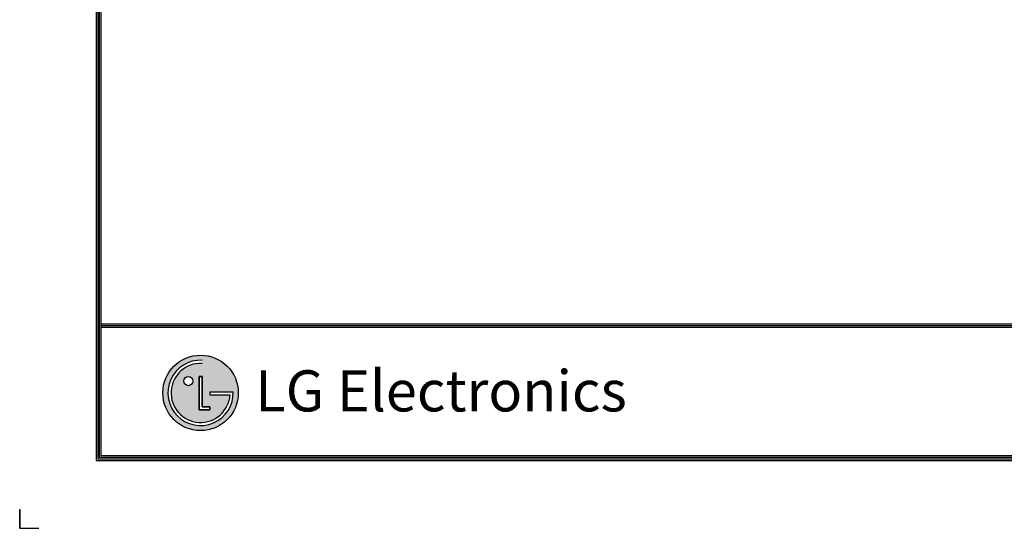
# Model space of a CAD drawing. Units: millimetres. Extents: x 0 to 8411, y 0 to 2914.
# Drawn here: x 4336 to 5837, y 7 to 782 of the extents above; entities that cross this region are included whole.
import ezdxf

# ---------------------------------------------------------------- set-up
doc = ezdxf.new("R2010")
doc.units = ezdxf.units.MM
doc.layers.add('LG-DIMENSION', color=7, linetype='Continuous')
doc.layers.add('LG-SHEET', color=7, linetype='Continuous')
doc.styles.add('LG-TEXT', font='arial.ttf')

# ---------------------------------------------------------------- blocks, each defined once
blk = doc.blocks.new('LG-SHEET')
at = {"layer": 'LG-SHEET'}
h = blk.add_hatch(color=1, dxfattribs=at)
h.paths.add_polyline_path([(576.1, 544.9, 1), (880, 544.9, 1)])
h.paths.add_polyline_path([(734.2, 663.5, 2.395102), (846.7, 537.3), (764.8, 537.3), (764.8, 549.3), (859.2, 549.3, -2.559417), (734.2, 676)], flags=16)
h.paths.add_polyline_path([(734.2, 610.7), (734.2, 488.3), (764.7, 488.3), (764.7, 476.3), (722, 476.3), (722, 610.7)], flags=16)
h.paths.add_polyline_path([(697.5, 592.4, -1), (660.7, 592.4, -1)], flags=16)
at = {"layer": 'LG-SHEET', "color": 1}
for p, q in [((307.6, 7453.3), (307.6, 273.1)), ((314, 7447), (314, 279.6)), ((320.5, 7440.6), (320.5, 286)), ((326.9, 7434.2), (326.9, 292.5)), ((326.9, 822.3), (10434.6, 822.3)), ((326.9, 822.3), (10434.6, 822.3)), ((326.9, 815.8), (10434.6, 815.8)), ((326.9, 809.3), (10434.6, 809.3)), ((722, 610.7), (722, 476.3)), ((722, 476.3), (722, 610.7)), ((734.2, 610.7), (722, 610.7)), ((722, 610.7), (734.2, 610.7)), ((734.2, 488.3), (734.2, 610.7)), ((734.2, 610.7), (734.2, 488.3)), ((764.8, 549.3), (859.2, 549.3)), ((764.8, 549.3), (764.8, 537.3)), ((764.8, 549.3), (764.8, 537.3)), ((764.8, 549.3), (764.8, 537.3)), ((764.8, 537.3), (846.7, 537.3)), ((722, 476.3), (764.7, 476.3)), ((764.7, 476.3), (722, 476.3)), ((764.7, 488.3), (734.2, 488.3)), ((734.2, 488.3), (764.7, 488.3)), ((764.7, 476.3), (764.7, 488.3)), ((764.7, 488.3), (764.7, 476.3)), ((314, 279.6), (10447.5, 279.6)), ((314, 279.6), (10447.5, 279.6)), ((320.5, 286), (10441, 286)), ((320.5, 286), (10441, 286)), ((326.9, 292.5), (10434.6, 292.5)), ((307.6, 273.1), (10454, 273.1)), ((307.6, 273.1), (10454, 273.1))]:
    blk.add_line(p, q, dxfattribs=at)
at = {"layer": 'LG-SHEET', "color": 7}
for p, q in [((0, 77.5), (0, 0)), ((0, 0), (0, 74.9)), ((0, 0), (0, 74.9)), ((0, 0), (0, 74.9)), ((0, 0), (77.5, 0))]:
    blk.add_line(p, q, dxfattribs=at)
at = {"layer": 'LG-SHEET', "color": 1}
for centre, radius in [((728, 544.9), 151.9), ((679.1, 592.4), 18.4)]:
    blk.add_circle(centre, radius, dxfattribs=at)
for radius, start, end in [(131.3, 87.3008, 1.9357), (118.8, 87.0188, 356.373)]:
    blk.add_arc((728, 544.9), radius, start, end, dxfattribs=at)
blk.add_open_spline([(764.8, 549.3), (764.8, 549.3), (764.8, 537.3), (764.8, 537.3)], degree=3, dxfattribs=at)
at = {"layer": 'LG-SHEET', "color": 252, "style": 'LG-TEXT'}
blk.add_text('LG Electronics', height=165.394, dxfattribs=at).set_placement((948.1, 470.4))

msp = doc.modelspace()

# ---------------------------------------------------------------- block references
at = {"layer": 'LG-DIMENSION', "xscale": 0.3786717576499199, "yscale": 0.3786717576499199, "zscale": 0.3786717576499199}
msp.add_blockref('LG-SHEET', (4336.2, 7.3), dxfattribs=at)

doc.saveas('drawing.dxf')
